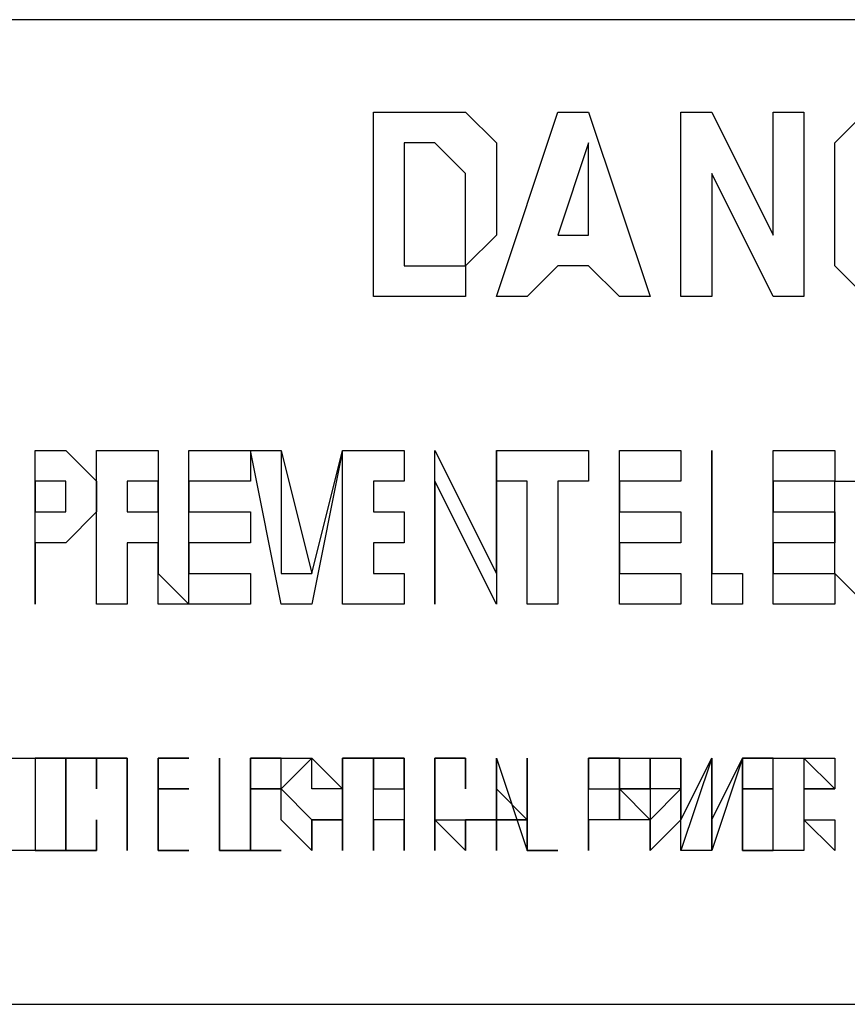
# Model space of a CAD drawing. Units: inches. Extents: x 0.6 to 10.06, y 2.13 to 5.83.
# Drawn here: x 3.06 to 3.1, y 5.55 to 5.59 of the extents above; entities that cross this region are included whole.
import ezdxf

# ---------------------------------------------------------------- set-up
doc = ezdxf.new("R2010")
doc.units = ezdxf.units.IN
doc.header["$MEASUREMENT"] = 0
doc.layers.add('Layer 1', color=7, linetype='Continuous')

msp = doc.modelspace()

# ---------------------------------------------------------------- linework, layer by layer
at = {"layer": 'Layer 1', "color": 7, "lineweight": 25, "true_color": 0xffffff}
for points in [[(3.144444, 5.594444), (3.041666, 5.594444)], [(3.073611, 5.581944), (3.073611, 5.590277)], [(3.073611, 5.590277), (3.076389, 5.590277)], [(3.076389, 5.590277), (3.076389, 5.590277), (3.077778, 5.590277)], [(3.076389, 5.590277), (3.076389, 5.590277), (3.077778, 5.590277)], [(3.077778, 5.590277), (3.077778, 5.590277)], [(3.077778, 5.590277), (3.077778, 5.590277), (3.079166, 5.588888), (3.079166, 5.586111)], [(3.077778, 5.590277), (3.077778, 5.590277), (3.079166, 5.588888), (3.079166, 5.586111)], [(3.079166, 5.581944), (3.081944, 5.590277)], [(3.081944, 5.590277), (3.083333, 5.590277)], [(3.083333, 5.590277), (3.086111, 5.581944)], [(3.083333, 5.590277), (3.086111, 5.581944)], [(3.0875, 5.581944), (3.0875, 5.590277)], [(3.0875, 5.590277), (3.088889, 5.590277)], [(3.088889, 5.590277), (3.091667, 5.584722)], [(3.088889, 5.590277), (3.091667, 5.584722)], [(3.091667, 5.584722), (3.091667, 5.590277)], [(3.091667, 5.590277), (3.093055, 5.590277)], [(3.093055, 5.590277), (3.093055, 5.581944)], [(3.093055, 5.590277), (3.093055, 5.581944)], [(3.094444, 5.586111), (3.094444, 5.5875), (3.094444, 5.588888), (3.095833, 5.590277)], [(3.075, 5.588888), (3.075, 5.588888)], [(3.076389, 5.588888), (3.076389, 5.588888), (3.075, 5.588888)], [(3.075, 5.588888), (3.075, 5.588888)], [(3.075, 5.588888), (3.075, 5.583333)], [(3.075, 5.588888), (3.075, 5.583333)], [(3.077778, 5.586111), (3.077778, 5.5875), (3.076389, 5.588888)], [(3.083333, 5.588888), (3.081944, 5.584722)], [(3.083333, 5.588888), (3.081944, 5.584722)], [(3.083333, 5.588888), (3.083333, 5.588888)], [(3.083333, 5.584722), (3.083333, 5.588888)], [(3.088889, 5.5875), (3.088889, 5.5875)], [(3.088889, 5.5875), (3.088889, 5.581944)], [(3.088889, 5.5875), (3.088889, 5.581944)], [(3.091667, 5.581944), (3.088889, 5.5875)], [(3.076389, 5.583333), (3.077778, 5.583333), (3.077778, 5.584722), (3.077778, 5.586111)], [(3.079166, 5.586111), (3.079166, 5.586111)], [(3.079166, 5.586111), (3.079166, 5.584722)], [(3.079166, 5.586111), (3.079166, 5.584722)], [(3.097222, 5.581944), (3.095833, 5.581944), (3.094444, 5.583333), (3.094444, 5.584722), (3.094444, 5.586111)], [(3.079166, 5.584722), (3.077778, 5.583333), (3.077778, 5.581944)], [(3.079166, 5.584722), (3.077778, 5.583333), (3.077778, 5.581944)], [(3.079166, 5.584722), (3.079166, 5.584722)], [(3.081944, 5.584722), (3.081944, 5.584722)], [(3.081944, 5.584722), (3.083333, 5.584722)], [(3.091667, 5.584722), (3.091667, 5.584722)], [(3.075, 5.583333), (3.076389, 5.583333)], [(3.075, 5.583333), (3.075, 5.583333)], [(3.076389, 5.583333), (3.076389, 5.583333)], [(3.081944, 5.583333), (3.080555, 5.581944)], [(3.081944, 5.583333), (3.080555, 5.581944)], [(3.081944, 5.583333), (3.081944, 5.583333)], [(3.083333, 5.583333), (3.081944, 5.583333)], [(3.084722, 5.581944), (3.083333, 5.583333)], [(3.076389, 5.581944), (3.073611, 5.581944)], [(3.077778, 5.581944), (3.076389, 5.581944)], [(3.077778, 5.581944), (3.076389, 5.581944)], [(3.077778, 5.581944), (3.077778, 5.581944)], [(3.077778, 5.581944), (3.077778, 5.581944)], [(3.077778, 5.581944), (3.077778, 5.581944)], [(3.077778, 5.581944), (3.077778, 5.581944)], [(3.080555, 5.581944), (3.079166, 5.581944)], [(3.086111, 5.581944), (3.084722, 5.581944)], [(3.088889, 5.581944), (3.0875, 5.581944)], [(3.093055, 5.581944), (3.091667, 5.581944)], [(3.058333, 5.568055), (3.058333, 5.574999)], [(3.058333, 5.574999), (3.059722, 5.574999)], [(3.059722, 5.574999), (3.059722, 5.574999)], [(3.059722, 5.574999), (3.059722, 5.574999), (3.061111, 5.573611)], [(3.059722, 5.574999), (3.059722, 5.574999)], [(3.059722, 5.574999), (3.059722, 5.574999)], [(3.059722, 5.574999), (3.059722, 5.574999), (3.061111, 5.573611)], [(3.061111, 5.568055), (3.061111, 5.574999)], [(3.061111, 5.574999), (3.063889, 5.574999)], [(3.063889, 5.574999), (3.063889, 5.574999), (3.063889, 5.573611)], [(3.063889, 5.574999), (3.063889, 5.574999), (3.063889, 5.573611)], [(3.065278, 5.568055), (3.065278, 5.574999)], [(3.065278, 5.574999), (3.068055, 5.574999)], [(3.068055, 5.574999), (3.068055, 5.573611)], [(3.069444, 5.568055), (3.068055, 5.574999)], [(3.068055, 5.574999), (3.069444, 5.574999)], [(3.068055, 5.574999), (3.068055, 5.573611)], [(3.069444, 5.574999), (3.069444, 5.569444)], [(3.069444, 5.574999), (3.070833, 5.569444)], [(3.072222, 5.574999), (3.070833, 5.568055)], [(3.072222, 5.574999), (3.070833, 5.568055)], [(3.070833, 5.569444), (3.072222, 5.574999)], [(3.072222, 5.574999), (3.072222, 5.574999)], [(3.072222, 5.568055), (3.072222, 5.574999)], [(3.072222, 5.574999), (3.075, 5.574999)], [(3.075, 5.574999), (3.075, 5.573611)], [(3.075, 5.574999), (3.075, 5.573611)], [(3.076389, 5.574999), (3.079166, 5.569444)], [(3.076389, 5.568055), (3.076389, 5.574999)], [(3.076389, 5.574999), (3.076389, 5.574999)], [(3.076389, 5.574999), (3.079166, 5.569444)], [(3.079166, 5.574999), (3.079166, 5.568055)], [(3.079166, 5.569444), (3.079166, 5.574999)], [(3.079166, 5.574999), (3.079166, 5.574999)], [(3.079166, 5.574999), (3.079166, 5.568055)], [(3.079166, 5.573611), (3.079166, 5.574999)], [(3.079166, 5.574999), (3.083333, 5.574999)], [(3.083333, 5.574999), (3.083333, 5.573611)], [(3.083333, 5.574999), (3.083333, 5.573611)], [(3.084722, 5.568055), (3.084722, 5.574999)], [(3.084722, 5.574999), (3.0875, 5.574999)], [(3.0875, 5.574999), (3.0875, 5.573611)], [(3.0875, 5.574999), (3.0875, 5.573611)], [(3.088889, 5.574999), (3.088889, 5.569444)], [(3.088889, 5.568055), (3.088889, 5.574999)], [(3.088889, 5.574999), (3.088889, 5.574999)], [(3.088889, 5.574999), (3.088889, 5.569444)], [(3.091667, 5.568055), (3.091667, 5.574999)], [(3.091667, 5.574999), (3.094444, 5.574999)], [(3.094444, 5.574999), (3.094444, 5.573611)], [(3.094444, 5.574999), (3.094444, 5.573611)], [(3.094444, 5.572222), (3.094444, 5.573611), (3.095833, 5.573611), (3.095833, 5.574999), (3.097222, 5.574999)], [(3.059722, 5.573611), (3.058333, 5.573611)], [(3.058333, 5.573611), (3.058333, 5.572222)], [(3.058333, 5.573611), (3.058333, 5.573611)], [(3.058333, 5.573611), (3.058333, 5.572222)], [(3.059722, 5.572222), (3.059722, 5.572222), (3.059722, 5.573611)], [(3.059722, 5.573611), (3.059722, 5.573611)], [(3.059722, 5.573611), (3.059722, 5.573611)], [(3.061111, 5.573611), (3.061111, 5.572222), (3.059722, 5.570833)], [(3.061111, 5.573611), (3.061111, 5.572222), (3.059722, 5.570833)], [(3.061111, 5.573611), (3.061111, 5.573611)], [(3.0625, 5.573611), (3.0625, 5.573611)], [(3.063889, 5.573611), (3.0625, 5.573611)], [(3.0625, 5.573611), (3.0625, 5.572222)], [(3.0625, 5.572222), (3.063889, 5.572222), (3.063889, 5.573611)], [(3.0625, 5.573611), (3.0625, 5.572222)], [(3.063889, 5.573611), (3.063889, 5.573611)], [(3.063889, 5.573611), (3.063889, 5.573611)], [(3.063889, 5.573611), (3.063889, 5.572222), (3.063889, 5.570833)], [(3.063889, 5.573611), (3.063889, 5.572222), (3.063889, 5.570833)], [(3.065278, 5.573611), (3.065278, 5.573611)], [(3.065278, 5.573611), (3.065278, 5.572222)], [(3.068055, 5.573611), (3.065278, 5.573611)], [(3.065278, 5.573611), (3.065278, 5.572222)], [(3.073611, 5.573611), (3.073611, 5.573611)], [(3.073611, 5.573611), (3.073611, 5.572222)], [(3.075, 5.573611), (3.073611, 5.573611)], [(3.073611, 5.573611), (3.073611, 5.572222)], [(3.076389, 5.573611), (3.076389, 5.573611)], [(3.076389, 5.573611), (3.076389, 5.568055)], [(3.076389, 5.573611), (3.076389, 5.568055)], [(3.079166, 5.568055), (3.076389, 5.573611)], [(3.080555, 5.573611), (3.079166, 5.573611)], [(3.080555, 5.568055), (3.080555, 5.573611)], [(3.081944, 5.573611), (3.081944, 5.573611)], [(3.081944, 5.573611), (3.081944, 5.568055)], [(3.081944, 5.573611), (3.081944, 5.568055)], [(3.083333, 5.573611), (3.081944, 5.573611)], [(3.084722, 5.573611), (3.084722, 5.573611)], [(3.084722, 5.573611), (3.084722, 5.572222)], [(3.0875, 5.573611), (3.084722, 5.573611)], [(3.084722, 5.573611), (3.084722, 5.572222)], [(3.091667, 5.573611), (3.091667, 5.573611)], [(3.091667, 5.573611), (3.091667, 5.572222)], [(3.094444, 5.573611), (3.091667, 5.573611)], [(3.091667, 5.573611), (3.091667, 5.572222)], [(3.058333, 5.572222), (3.059722, 5.572222)], [(3.058333, 5.572222), (3.058333, 5.572222)], [(3.0625, 5.572222), (3.0625, 5.572222)], [(3.0625, 5.572222), (3.0625, 5.572222)], [(3.065278, 5.572222), (3.065278, 5.572222)], [(3.065278, 5.572222), (3.068055, 5.572222)], [(3.068055, 5.572222), (3.068055, 5.570833)], [(3.068055, 5.572222), (3.068055, 5.570833)], [(3.073611, 5.572222), (3.073611, 5.572222)], [(3.073611, 5.572222), (3.075, 5.572222)], [(3.075, 5.572222), (3.075, 5.570833)], [(3.075, 5.572222), (3.075, 5.570833)], [(3.084722, 5.572222), (3.084722, 5.572222)], [(3.084722, 5.572222), (3.0875, 5.572222)], [(3.0875, 5.572222), (3.0875, 5.570833)], [(3.0875, 5.572222), (3.0875, 5.570833)], [(3.091667, 5.572222), (3.091667, 5.572222)], [(3.091667, 5.572222), (3.094444, 5.572222)], [(3.094444, 5.572222), (3.094444, 5.570833)], [(3.094444, 5.572222), (3.094444, 5.570833)], [(3.097222, 5.568055), (3.095833, 5.568055), (3.094444, 5.569444), (3.094444, 5.572222)], [(3.058333, 5.570833), (3.058333, 5.570833)], [(3.058333, 5.570833), (3.058333, 5.568055)], [(3.058333, 5.570833), (3.058333, 5.568055)], [(3.059722, 5.570833), (3.058333, 5.570833)], [(3.0625, 5.570833), (3.0625, 5.570833)], [(3.0625, 5.570833), (3.0625, 5.568055)], [(3.0625, 5.570833), (3.0625, 5.570833)], [(3.0625, 5.570833), (3.0625, 5.568055)], [(3.063889, 5.569444), (3.063889, 5.570833), (3.0625, 5.570833)], [(3.0625, 5.570833), (3.0625, 5.570833)], [(3.0625, 5.570833), (3.0625, 5.570833)], [(3.0625, 5.570833), (3.0625, 5.570833)], [(3.063889, 5.570833), (3.063889, 5.570833)], [(3.063889, 5.570833), (3.063889, 5.570833)], [(3.063889, 5.570833), (3.063889, 5.570833), (3.063889, 5.569444)], [(3.063889, 5.570833), (3.063889, 5.570833)], [(3.063889, 5.570833), (3.063889, 5.570833)], [(3.063889, 5.570833), (3.063889, 5.570833), (3.063889, 5.569444)], [(3.065278, 5.570833), (3.065278, 5.570833)], [(3.065278, 5.570833), (3.065278, 5.569444)], [(3.068055, 5.570833), (3.065278, 5.570833)], [(3.065278, 5.570833), (3.065278, 5.569444)], [(3.073611, 5.570833), (3.073611, 5.570833)], [(3.073611, 5.570833), (3.073611, 5.569444)], [(3.075, 5.570833), (3.073611, 5.570833)], [(3.073611, 5.570833), (3.073611, 5.569444)], [(3.084722, 5.570833), (3.084722, 5.570833)], [(3.084722, 5.570833), (3.084722, 5.569444)], [(3.0875, 5.570833), (3.084722, 5.570833)], [(3.084722, 5.570833), (3.084722, 5.569444)], [(3.091667, 5.570833), (3.091667, 5.570833)], [(3.091667, 5.570833), (3.091667, 5.569444)], [(3.094444, 5.570833), (3.091667, 5.570833)], [(3.091667, 5.570833), (3.091667, 5.569444)], [(3.063889, 5.569444), (3.065278, 5.568055)], [(3.063889, 5.569444), (3.065278, 5.568055)], [(3.063889, 5.568055), (3.063889, 5.569444)], [(3.065278, 5.569444), (3.065278, 5.569444)], [(3.065278, 5.569444), (3.068055, 5.569444)], [(3.068055, 5.569444), (3.068055, 5.568055)], [(3.068055, 5.569444), (3.068055, 5.568055)], [(3.069444, 5.569444), (3.070833, 5.569444)], [(3.070833, 5.569444), (3.070833, 5.569444)], [(3.070833, 5.569444), (3.070833, 5.569444)], [(3.070833, 5.569444), (3.070833, 5.569444)], [(3.073611, 5.569444), (3.073611, 5.569444)], [(3.073611, 5.569444), (3.075, 5.569444)], [(3.075, 5.569444), (3.075, 5.568055)], [(3.075, 5.569444), (3.075, 5.568055)], [(3.079166, 5.569444), (3.079166, 5.569444)], [(3.084722, 5.569444), (3.084722, 5.569444)], [(3.084722, 5.569444), (3.0875, 5.569444)], [(3.0875, 5.569444), (3.0875, 5.568055)], [(3.0875, 5.569444), (3.0875, 5.568055)], [(3.088889, 5.569444), (3.088889, 5.569444)], [(3.088889, 5.569444), (3.090278, 5.569444)], [(3.090278, 5.569444), (3.090278, 5.568055)], [(3.090278, 5.569444), (3.090278, 5.568055)], [(3.091667, 5.569444), (3.091667, 5.569444)], [(3.091667, 5.569444), (3.094444, 5.569444)], [(3.094444, 5.569444), (3.094444, 5.568055)], [(3.094444, 5.569444), (3.094444, 5.568055)], [(3.058333, 5.568055), (3.058333, 5.568055)], [(3.0625, 5.568055), (3.061111, 5.568055)], [(3.065278, 5.568055), (3.063889, 5.568055)], [(3.068055, 5.568055), (3.065278, 5.568055)], [(3.070833, 5.568055), (3.069444, 5.568055)], [(3.075, 5.568055), (3.072222, 5.568055)], [(3.076389, 5.568055), (3.076389, 5.568055)], [(3.079166, 5.568055), (3.079166, 5.568055)], [(3.081944, 5.568055), (3.080555, 5.568055)], [(3.0875, 5.568055), (3.084722, 5.568055)], [(3.090278, 5.568055), (3.088889, 5.568055)], [(3.094444, 5.568055), (3.091667, 5.568055)], [(3.056944, 5.561111), (3.059722, 5.561111)], [(3.058333, 5.561111), (3.058333, 5.561111)], [(3.058333, 5.561111), (3.058333, 5.559722)], [(3.059722, 5.561111), (3.058333, 5.561111)], [(3.058333, 5.561111), (3.058333, 5.559722)], [(3.061111, 5.561111), (3.059722, 5.561111), (3.059722, 5.559722)], [(3.059722, 5.561111), (3.059722, 5.561111)], [(3.059722, 5.561111), (3.059722, 5.561111)], [(3.059722, 5.559722), (3.059722, 5.561111), (3.061111, 5.561111)], [(3.061111, 5.561111), (3.059722, 5.561111), (3.059722, 5.559722)], [(3.061111, 5.561111), (3.061111, 5.561111)], [(3.061111, 5.561111), (3.061111, 5.561111), (3.061111, 5.559722)], [(3.0625, 5.561111), (3.061111, 5.561111)], [(3.061111, 5.561111), (3.061111, 5.561111)], [(3.061111, 5.561111), (3.0625, 5.561111)], [(3.061111, 5.561111), (3.061111, 5.561111), (3.061111, 5.559722)], [(3.061111, 5.559722), (3.061111, 5.561111)], [(3.0625, 5.561111), (3.0625, 5.561111)], [(3.0625, 5.561111), (3.0625, 5.556944)], [(3.0625, 5.561111), (3.0625, 5.561111)], [(3.0625, 5.561111), (3.0625, 5.556944)], [(3.0625, 5.556944), (3.0625, 5.561111)], [(3.0625, 5.561111), (3.0625, 5.561111)], [(3.0625, 5.561111), (3.0625, 5.561111)], [(3.063889, 5.561111), (3.063889, 5.561111)], [(3.063889, 5.561111), (3.063889, 5.559722)], [(3.063889, 5.556944), (3.063889, 5.561111)], [(3.063889, 5.561111), (3.065278, 5.561111)], [(3.065278, 5.561111), (3.063889, 5.561111)], [(3.063889, 5.561111), (3.063889, 5.559722)], [(3.065278, 5.561111), (3.065278, 5.561111)], [(3.065278, 5.561111), (3.065278, 5.561111)], [(3.066666, 5.561111), (3.066666, 5.556944)], [(3.066666, 5.556944), (3.066666, 5.561111)], [(3.066666, 5.561111), (3.066666, 5.561111)], [(3.066666, 5.561111), (3.066666, 5.556944)], [(3.068055, 5.561111), (3.068055, 5.561111)], [(3.068055, 5.561111), (3.068055, 5.559722)], [(3.068055, 5.556944), (3.068055, 5.561111)], [(3.068055, 5.561111), (3.069444, 5.561111)], [(3.069444, 5.561111), (3.068055, 5.561111)], [(3.068055, 5.561111), (3.068055, 5.559722)], [(3.070833, 5.561111), (3.070833, 5.561111), (3.069444, 5.559722)], [(3.069444, 5.561111), (3.069444, 5.561111)], [(3.069444, 5.559722), (3.069444, 5.561111), (3.070833, 5.561111)], [(3.070833, 5.561111), (3.070833, 5.561111), (3.069444, 5.559722)], [(3.069444, 5.561111), (3.069444, 5.561111)], [(3.070833, 5.561111), (3.070833, 5.561111)], [(3.070833, 5.561111), (3.070833, 5.561111), (3.072222, 5.559722)], [(3.070833, 5.561111), (3.070833, 5.561111), (3.072222, 5.559722)], [(3.070833, 5.559722), (3.070833, 5.561111)], [(3.072222, 5.561111), (3.072222, 5.561111)], [(3.072222, 5.561111), (3.072222, 5.556944)], [(3.072222, 5.561111), (3.072222, 5.556944)], [(3.072222, 5.556944), (3.072222, 5.561111)], [(3.072222, 5.561111), (3.072222, 5.561111)], [(3.072222, 5.561111), (3.072222, 5.561111)], [(3.072222, 5.561111), (3.073611, 5.561111)], [(3.073611, 5.561111), (3.072222, 5.561111)], [(3.073611, 5.561111), (3.073611, 5.561111)], [(3.075, 5.561111), (3.073611, 5.561111)], [(3.073611, 5.561111), (3.073611, 5.559722)], [(3.073611, 5.561111), (3.073611, 5.559722)], [(3.073611, 5.561111), (3.073611, 5.561111)], [(3.073611, 5.556944), (3.073611, 5.561111)], [(3.073611, 5.561111), (3.075, 5.561111)], [(3.073611, 5.561111), (3.073611, 5.561111)], [(3.075, 5.559722), (3.075, 5.561111)], [(3.075, 5.561111), (3.075, 5.561111), (3.075, 5.559722)], [(3.075, 5.561111), (3.075, 5.561111), (3.075, 5.559722)], [(3.077778, 5.561111), (3.077778, 5.561111), (3.076389, 5.561111), (3.076389, 5.559722)], [(3.076389, 5.561111), (3.076389, 5.556944)], [(3.076389, 5.559722), (3.076389, 5.561111), (3.077778, 5.561111)], [(3.077778, 5.561111), (3.077778, 5.561111), (3.076389, 5.561111), (3.076389, 5.559722)], [(3.076389, 5.561111), (3.076389, 5.556944)], [(3.076389, 5.556944), (3.076389, 5.561111)], [(3.076389, 5.561111), (3.076389, 5.561111)], [(3.077778, 5.561111), (3.077778, 5.561111)], [(3.077778, 5.561111), (3.077778, 5.561111), (3.077778, 5.559722)], [(3.077778, 5.561111), (3.077778, 5.561111), (3.077778, 5.559722)], [(3.077778, 5.559722), (3.077778, 5.561111)], [(3.079166, 5.561111), (3.079166, 5.561111)], [(3.079166, 5.561111), (3.079166, 5.561111), (3.079166, 5.559722)], [(3.079166, 5.559722), (3.079166, 5.561111)], [(3.079166, 5.561111), (3.079166, 5.561111), (3.079166, 5.559722)], [(3.079166, 5.561111), (3.080555, 5.556944)], [(3.079166, 5.556944), (3.079166, 5.561111)], [(3.079166, 5.561111), (3.079166, 5.561111)], [(3.079166, 5.561111), (3.080555, 5.556944)], [(3.080555, 5.561111), (3.080555, 5.556944)], [(3.080555, 5.556944), (3.080555, 5.561111)], [(3.080555, 5.561111), (3.080555, 5.561111)], [(3.080555, 5.561111), (3.080555, 5.556944)], [(3.084722, 5.561111), (3.083333, 5.561111)], [(3.083333, 5.561111), (3.083333, 5.561111)], [(3.083333, 5.561111), (3.083333, 5.559722)], [(3.083333, 5.561111), (3.083333, 5.559722)], [(3.083333, 5.556944), (3.083333, 5.561111)], [(3.083333, 5.561111), (3.084722, 5.561111)], [(3.086111, 5.561111), (3.086111, 5.561111), (3.086111, 5.559722), (3.084722, 5.559722)], [(3.084722, 5.561111), (3.084722, 5.561111)], [(3.084722, 5.559722), (3.084722, 5.561111)], [(3.084722, 5.561111), (3.084722, 5.561111), (3.084722, 5.559722)], [(3.084722, 5.561111), (3.084722, 5.561111)], [(3.084722, 5.559722), (3.084722, 5.561111), (3.086111, 5.561111)], [(3.084722, 5.561111), (3.084722, 5.561111)], [(3.084722, 5.561111), (3.084722, 5.561111), (3.084722, 5.559722)], [(3.086111, 5.561111), (3.086111, 5.561111)], [(3.086111, 5.559722), (3.086111, 5.561111)], [(3.086111, 5.561111), (3.086111, 5.561111), (3.086111, 5.559722)], [(3.086111, 5.561111), (3.086111, 5.561111), (3.0875, 5.561111), (3.0875, 5.559722)], [(3.086111, 5.561111), (3.086111, 5.561111), (3.0875, 5.561111), (3.0875, 5.559722)], [(3.088889, 5.561111), (3.0875, 5.556944)], [(3.0875, 5.561111), (3.0875, 5.558333)], [(3.0875, 5.556944), (3.0875, 5.561111)], [(3.0875, 5.561111), (3.0875, 5.561111)], [(3.0875, 5.561111), (3.0875, 5.558333)], [(3.0875, 5.558333), (3.088889, 5.561111)], [(3.088889, 5.561111), (3.088889, 5.561111)], [(3.088889, 5.561111), (3.088889, 5.561111)], [(3.090278, 5.561111), (3.088889, 5.556944)], [(3.088889, 5.561111), (3.088889, 5.559722)], [(3.088889, 5.561111), (3.088889, 5.556944)], [(3.088889, 5.561111), (3.088889, 5.561111)], [(3.088889, 5.561111), (3.088889, 5.559722)], [(3.088889, 5.558333), (3.090278, 5.561111)], [(3.090278, 5.561111), (3.088889, 5.556944)], [(3.088889, 5.556944), (3.088889, 5.561111)], [(3.088889, 5.561111), (3.088889, 5.561111)], [(3.088889, 5.561111), (3.088889, 5.561111)], [(3.090278, 5.561111), (3.090278, 5.561111)], [(3.090278, 5.561111), (3.090278, 5.559722)], [(3.090278, 5.556944), (3.090278, 5.561111)], [(3.090278, 5.561111), (3.091667, 5.561111)], [(3.091667, 5.561111), (3.090278, 5.561111)], [(3.090278, 5.561111), (3.090278, 5.559722)], [(3.090278, 5.561111), (3.090278, 5.561111)], [(3.091667, 5.561111), (3.091667, 5.561111)], [(3.091667, 5.561111), (3.091667, 5.561111)], [(3.091667, 5.556944), (3.091667, 5.561111)], [(3.091667, 5.561111), (3.093055, 5.561111)], [(3.093055, 5.561111), (3.093055, 5.561111)], [(3.094444, 5.559722), (3.093055, 5.561111)], [(3.093055, 5.561111), (3.093055, 5.559722)], [(3.093055, 5.561111), (3.093055, 5.561111)], [(3.093055, 5.561111), (3.093055, 5.559722)], [(3.093055, 5.561111), (3.093055, 5.561111), (3.094444, 5.561111), (3.094444, 5.559722)], [(3.093055, 5.561111), (3.093055, 5.561111), (3.094444, 5.561111), (3.094444, 5.559722)], [(3.058333, 5.559722), (3.058333, 5.559722)], [(3.058333, 5.559722), (3.058333, 5.559722)], [(3.058333, 5.559722), (3.058333, 5.556944)], [(3.058333, 5.559722), (3.058333, 5.559722)], [(3.058333, 5.559722), (3.058333, 5.559722)], [(3.058333, 5.559722), (3.058333, 5.559722)], [(3.058333, 5.559722), (3.058333, 5.559722)], [(3.058333, 5.559722), (3.058333, 5.556944)], [(3.059722, 5.559722), (3.059722, 5.559722)], [(3.059722, 5.559722), (3.059722, 5.558333), (3.059722, 5.556944)], [(3.059722, 5.559722), (3.059722, 5.558333), (3.059722, 5.556944)], [(3.061111, 5.556944), (3.059722, 5.556944), (3.059722, 5.558333), (3.059722, 5.559722)], [(3.061111, 5.559722), (3.061111, 5.559722)], [(3.061111, 5.559722), (3.061111, 5.559722)], [(3.061111, 5.559722), (3.061111, 5.559722)], [(3.063889, 5.559722), (3.063889, 5.559722)], [(3.063889, 5.559722), (3.063889, 5.559722)], [(3.063889, 5.559722), (3.063889, 5.556944)], [(3.063889, 5.559722), (3.065278, 5.559722)], [(3.065278, 5.559722), (3.063889, 5.559722)], [(3.063889, 5.559722), (3.063889, 5.556944)], [(3.065278, 5.559722), (3.065278, 5.559722)], [(3.065278, 5.559722), (3.065278, 5.559722)], [(3.068055, 5.559722), (3.068055, 5.559722)], [(3.068055, 5.559722), (3.068055, 5.559722)], [(3.068055, 5.559722), (3.068055, 5.556944)], [(3.068055, 5.559722), (3.069444, 5.559722)], [(3.069444, 5.559722), (3.068055, 5.559722)], [(3.068055, 5.559722), (3.068055, 5.556944)], [(3.069444, 5.559722), (3.069444, 5.559722)], [(3.069444, 5.559722), (3.070833, 5.558333), (3.070833, 5.556944)], [(3.069444, 5.559722), (3.069444, 5.559722)], [(3.069444, 5.559722), (3.070833, 5.558333), (3.070833, 5.556944)], [(3.070833, 5.556944), (3.070833, 5.556944), (3.069444, 5.558333), (3.069444, 5.559722)], [(3.069444, 5.559722), (3.069444, 5.559722)], [(3.072222, 5.559722), (3.070833, 5.559722)], [(3.072222, 5.559722), (3.070833, 5.559722)], [(3.072222, 5.559722), (3.072222, 5.559722)], [(3.073611, 5.559722), (3.073611, 5.559722)], [(3.073611, 5.559722), (3.075, 5.559722)], [(3.075, 5.559722), (3.075, 5.559722)], [(3.075, 5.559722), (3.075, 5.559722)], [(3.075, 5.559722), (3.075, 5.559722)], [(3.075, 5.559722), (3.075, 5.558333)], [(3.075, 5.559722), (3.075, 5.559722)], [(3.075, 5.559722), (3.075, 5.559722)], [(3.075, 5.559722), (3.075, 5.558333)], [(3.076389, 5.559722), (3.076389, 5.559722)], [(3.076389, 5.559722), (3.076389, 5.558333), (3.077778, 5.558333), (3.077778, 5.556944)], [(3.076389, 5.559722), (3.076389, 5.558333), (3.077778, 5.558333), (3.077778, 5.556944)], [(3.077778, 5.556944), (3.077778, 5.556944), (3.076389, 5.558333), (3.076389, 5.559722)], [(3.077778, 5.559722), (3.077778, 5.559722)], [(3.077778, 5.559722), (3.077778, 5.559722)], [(3.077778, 5.559722), (3.077778, 5.559722)], [(3.080555, 5.558333), (3.079166, 5.559722)], [(3.079166, 5.559722), (3.079166, 5.558333)], [(3.079166, 5.559722), (3.079166, 5.559722)], [(3.079166, 5.559722), (3.079166, 5.558333)], [(3.083333, 5.559722), (3.084722, 5.559722)], [(3.083333, 5.559722), (3.083333, 5.559722)], [(3.084722, 5.559722), (3.086111, 5.559722)], [(3.084722, 5.559722), (3.086111, 5.558333), (3.086111, 5.556944)], [(3.084722, 5.559722), (3.084722, 5.559722)], [(3.084722, 5.559722), (3.084722, 5.559722)], [(3.084722, 5.559722), (3.084722, 5.559722), (3.084722, 5.558333)], [(3.086111, 5.558333), (3.084722, 5.558333), (3.084722, 5.559722)], [(3.084722, 5.559722), (3.084722, 5.559722), (3.084722, 5.558333)], [(3.086111, 5.556944), (3.086111, 5.556944), (3.086111, 5.558333), (3.0875, 5.559722)], [(3.0875, 5.559722), (3.0875, 5.559722), (3.086111, 5.559722)], [(3.086111, 5.559722), (3.086111, 5.558333), (3.086111, 5.556944)], [(3.0875, 5.559722), (3.0875, 5.559722)], [(3.0875, 5.559722), (3.0875, 5.558333)], [(3.0875, 5.559722), (3.0875, 5.558333)], [(3.088889, 5.559722), (3.088889, 5.558333)], [(3.088889, 5.559722), (3.088889, 5.558333)], [(3.090278, 5.559722), (3.090278, 5.559722)], [(3.090278, 5.559722), (3.090278, 5.559722)], [(3.090278, 5.559722), (3.090278, 5.556944)], [(3.090278, 5.559722), (3.091667, 5.559722)], [(3.091667, 5.559722), (3.090278, 5.559722)], [(3.090278, 5.559722), (3.090278, 5.556944)], [(3.091667, 5.559722), (3.091667, 5.559722)], [(3.091667, 5.559722), (3.091667, 5.559722)], [(3.093055, 5.559722), (3.093055, 5.559722)], [(3.093055, 5.559722), (3.093055, 5.559722)], [(3.093055, 5.559722), (3.093055, 5.559722), (3.094444, 5.559722)], [(3.093055, 5.559722), (3.093055, 5.559722)], [(3.093055, 5.559722), (3.093055, 5.558333)], [(3.094444, 5.559722), (3.094444, 5.559722), (3.093055, 5.559722)], [(3.094444, 5.559722), (3.094444, 5.559722), (3.093055, 5.559722)], [(3.093055, 5.559722), (3.093055, 5.558333)], [(3.094444, 5.559722), (3.094444, 5.559722)], [(3.061111, 5.558333), (3.061111, 5.558333), (3.061111, 5.556944), (3.059722, 5.556944)], [(3.059722, 5.556944), (3.061111, 5.556944), (3.061111, 5.558333)], [(3.061111, 5.558333), (3.061111, 5.558333)], [(3.061111, 5.558333), (3.061111, 5.558333)], [(3.061111, 5.558333), (3.061111, 5.558333)], [(3.061111, 5.558333), (3.061111, 5.558333), (3.061111, 5.556944)], [(3.072222, 5.558333), (3.070833, 5.558333), (3.070833, 5.556944)], [(3.070833, 5.558333), (3.072222, 5.558333)], [(3.070833, 5.556944), (3.070833, 5.556944), (3.070833, 5.558333)], [(3.070833, 5.558333), (3.072222, 5.558333)], [(3.072222, 5.558333), (3.070833, 5.558333), (3.070833, 5.556944)], [(3.072222, 5.558333), (3.072222, 5.558333)], [(3.073611, 5.558333), (3.073611, 5.558333)], [(3.073611, 5.558333), (3.073611, 5.556944)], [(3.073611, 5.558333), (3.073611, 5.556944)], [(3.075, 5.558333), (3.073611, 5.558333)], [(3.075, 5.558333), (3.075, 5.558333)], [(3.075, 5.558333), (3.075, 5.556944)], [(3.075, 5.558333), (3.075, 5.558333)], [(3.075, 5.558333), (3.075, 5.558333)], [(3.075, 5.558333), (3.075, 5.556944)], [(3.075, 5.556944), (3.075, 5.558333)], [(3.075, 5.558333), (3.075, 5.558333)], [(3.079166, 5.558333), (3.077778, 5.558333), (3.077778, 5.556944)], [(3.077778, 5.558333), (3.079166, 5.558333)], [(3.077778, 5.556944), (3.077778, 5.556944), (3.077778, 5.558333)], [(3.077778, 5.558333), (3.079166, 5.558333)], [(3.079166, 5.558333), (3.077778, 5.558333), (3.077778, 5.556944)], [(3.079166, 5.558333), (3.080555, 5.558333)], [(3.079166, 5.558333), (3.079166, 5.558333)], [(3.079166, 5.558333), (3.079166, 5.558333)], [(3.079166, 5.558333), (3.079166, 5.556944)], [(3.079166, 5.558333), (3.079166, 5.558333)], [(3.079166, 5.558333), (3.079166, 5.556944)], [(3.080555, 5.558333), (3.079166, 5.558333)], [(3.080555, 5.556944), (3.080555, 5.558333)], [(3.083333, 5.558333), (3.083333, 5.558333)], [(3.083333, 5.558333), (3.083333, 5.556944)], [(3.083333, 5.558333), (3.083333, 5.556944)], [(3.084722, 5.558333), (3.083333, 5.558333)], [(3.0875, 5.558333), (3.086111, 5.556944)], [(3.086111, 5.556944), (3.086111, 5.556944), (3.086111, 5.558333)], [(3.0875, 5.558333), (3.086111, 5.556944)], [(3.0875, 5.558333), (3.0875, 5.558333)], [(3.0875, 5.558333), (3.0875, 5.558333)], [(3.0875, 5.558333), (3.0875, 5.558333)], [(3.0875, 5.558333), (3.0875, 5.558333)], [(3.0875, 5.558333), (3.0875, 5.558333)], [(3.088889, 5.558333), (3.088889, 5.558333)], [(3.088889, 5.558333), (3.088889, 5.558333)], [(3.093055, 5.558333), (3.093055, 5.558333)], [(3.093055, 5.558333), (3.093055, 5.558333)], [(3.093055, 5.558333), (3.093055, 5.556944)], [(3.093055, 5.558333), (3.093055, 5.558333), (3.094444, 5.558333)], [(3.093055, 5.558333), (3.093055, 5.556944)], [(3.093055, 5.558333), (3.093055, 5.558333), (3.094444, 5.558333)], [(3.094444, 5.556944), (3.093055, 5.558333)], [(3.093055, 5.558333), (3.093055, 5.558333)], [(3.093055, 5.558333), (3.093055, 5.558333)], [(3.094444, 5.558333), (3.094444, 5.556944)], [(3.094444, 5.558333), (3.094444, 5.556944)], [(3.059722, 5.556944), (3.056944, 5.556944)], [(3.058333, 5.556944), (3.058333, 5.556944)], [(3.058333, 5.556944), (3.059722, 5.556944)], [(3.059722, 5.556944), (3.059722, 5.556944)], [(3.059722, 5.556944), (3.059722, 5.556944)], [(3.059722, 5.556944), (3.059722, 5.556944)], [(3.0625, 5.556944), (3.0625, 5.556944)], [(3.063889, 5.556944), (3.063889, 5.556944)], [(3.065278, 5.556944), (3.063889, 5.556944)], [(3.063889, 5.556944), (3.065278, 5.556944)], [(3.065278, 5.556944), (3.065278, 5.556944)], [(3.065278, 5.556944), (3.065278, 5.556944)], [(3.066666, 5.556944), (3.066666, 5.556944)], [(3.068055, 5.556944), (3.066666, 5.556944)], [(3.066666, 5.556944), (3.068055, 5.556944)], [(3.068055, 5.556944), (3.068055, 5.556944)], [(3.068055, 5.556944), (3.068055, 5.556944)], [(3.068055, 5.556944), (3.068055, 5.556944)], [(3.069444, 5.556944), (3.068055, 5.556944)], [(3.068055, 5.556944), (3.069444, 5.556944)], [(3.069444, 5.556944), (3.069444, 5.556944)], [(3.069444, 5.556944), (3.069444, 5.556944)], [(3.070833, 5.556944), (3.070833, 5.556944)], [(3.072222, 5.556944), (3.072222, 5.556944)], [(3.073611, 5.556944), (3.073611, 5.556944)], [(3.075, 5.556944), (3.075, 5.556944)], [(3.076389, 5.556944), (3.076389, 5.556944)], [(3.077778, 5.556944), (3.077778, 5.556944)], [(3.079166, 5.556944), (3.079166, 5.556944)], [(3.080555, 5.556944), (3.080555, 5.556944)], [(3.081944, 5.556944), (3.080555, 5.556944)], [(3.080555, 5.556944), (3.081944, 5.556944)], [(3.080555, 5.556944), (3.080555, 5.556944)], [(3.081944, 5.556944), (3.081944, 5.556944)], [(3.081944, 5.556944), (3.081944, 5.556944)], [(3.083333, 5.556944), (3.083333, 5.556944)], [(3.086111, 5.556944), (3.086111, 5.556944)], [(3.088889, 5.556944), (3.0875, 5.556944)], [(3.088889, 5.556944), (3.088889, 5.556944)], [(3.090278, 5.556944), (3.090278, 5.556944)], [(3.091667, 5.556944), (3.090278, 5.556944)], [(3.090278, 5.556944), (3.091667, 5.556944)], [(3.091667, 5.556944), (3.091667, 5.556944)], [(3.091667, 5.556944), (3.091667, 5.556944)], [(3.093055, 5.556944), (3.091667, 5.556944)], [(3.094444, 5.556944), (3.094444, 5.556944)], [(3.041666, 5.55), (3.144444, 5.55)]]:
    msp.add_lwpolyline(points, dxfattribs=at)

doc.saveas('drawing.dxf')
